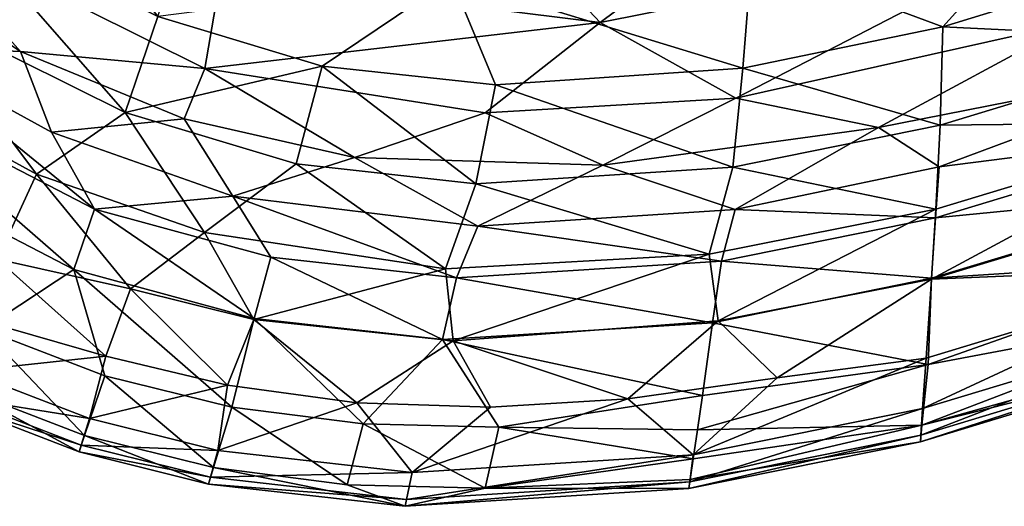
# Model space of a CAD drawing. Units: inches. Extents: x -1 to 448, y 26 to 297.
# Drawn here: x 179 to 185, y 47 to 50 of the extents above; entities that cross this region are included whole.
import ezdxf

# ---------------------------------------------------------------- set-up
doc = ezdxf.new("R2010")
doc.units = ezdxf.units.IN
doc.header["$MEASUREMENT"] = 0
doc.layers.add('A-FURN-3-SEAT-FABRIC', color=2, linetype='Continuous')
doc.layers.add('A-FURN-P-SEAT-T', color=7, linetype='Continuous')
doc.styles.get("Standard").update_dxf_attribs({"font": 'arial.ttf'})

# ---------------------------------------------------------------- blocks, each defined once
blk = doc.blocks.new('3_GLR301M')
at = {"layer": 'A-FURN-P-SEAT-T', "flags": 1}
for tag, height in [('CAPTG', 2.5), ('CAPPN', 0.001), ('CAPMG', 0.001), ('CAPMC', 0.001), ('CAPQT', 0.001), ('CAPDH', 0.001), ('CAPGC', 0.001)]:
    blk.add_attdef(tag, (0, 0), '', height=height, dxfattribs=at)
at = {"layer": 'A-FURN-3-SEAT-FABRIC'}
mesh = blk.add_polyface(dxfattribs=at)
corners = [(-15.8225, -14.6924, 3.8181), (-16.2939, -14.0184, 3.8182), (-16.0625, -13.3247, 2.6434), (-15.5022, -12.871, 1.7247), (-15.691, -11.6764, 1.4724), (-14.8183, -13.2669, 1.473), (-16.1648, -11.3858, 1.725), (-13.8483, -13.8896, 1.2926), (-15.0894, -12.1855, 1.297), (-13.4924, -13.4211, 1.1246), (-15.7588, -13.076, 2.0682), (-14.8622, -14.3492, 2.0682), (-14.2456, -11.877, 13.568), (-14.8045, -12.3079, 13.1179), (-13.9596, -13.4683, 13.1351), (-13.4481, -12.9812, 13.5773), (-14.4144, -13.9038, 12.6274), (-16.4017, -12.9434, 11.1793), (-15.7175, -13.04, 12.0242), (-16.3876, -11.5344, 12.0235), (-15.9455, -11.2341, 12.6026), (-16.0037, -13.6761, 11.1787), (-15.2957, -12.6974, 12.6023), (-14.8305, -10.5279, 13.5757), (-15.4266, -10.8963, 13.1207), (-15.5443, -14.3461, 11.1783), (-15.0817, -13.9888, 12.02), (-16.4681, -13.6496, 10.3285), (-14.8223, -11.4256, 1.1224), (-13.1951, -14.2144, 13.1131), (-15.1498, -14.6222, 2.6434), (-16.4313, -11.566, 2.0687), (-16.7025, -13.2819, 3.818), (-13.5414, -11.7902, 0.9795), (-14.8778, -13.8, 1.7268), (-14.1078, -14.1078, 1.4737)]
mesh.append_faces([[corners[k] for k in face] for face in [(0, 1, 2, 2), (3, 4, 5, 5), (4, 3, 6, 6), (7, 8, 9, 9), (6, 3, 10, 10), (10, 3, 11, 11), (12, 13, 14, 14), (15, 12, 14, 14), (14, 13, 16, 16), (17, 18, 19, 19), (19, 18, 20, 20), (17, 21, 18, 18), (18, 22, 20, 20), (13, 23, 24, 24), (18, 25, 26, 26), (26, 22, 18, 18), (21, 17, 27, 27), (28, 9, 8, 8), (29, 14, 16, 16), (8, 7, 5, 5), (30, 2, 10, 10), (2, 31, 10, 10), (8, 5, 4, 4), (13, 24, 22, 22), (13, 22, 16, 16), (22, 24, 20, 20), (32, 2, 1, 1), (16, 22, 26, 26), (33, 9, 28, 28), (21, 25, 18, 18), (27, 25, 21, 21), (31, 6, 10, 10), (13, 12, 23, 23), (3, 5, 34, 34), (11, 3, 34, 34), (5, 7, 35, 35), (34, 5, 35, 35)]], dxfattribs={"vtx2": -1})
mesh = blk.add_polyface(dxfattribs=at)
corners = [(-10.0772, -16.5445, 1.7268), (-11.3248, -16.1929, 1.7321), (-10.2983, -16.1529, 1.4792), (-11.5344, -14.7734, 1.1225), (-12.0085, -13.0915, 0.9464), (-9.4109, -14.4283, 0.9621), (-8.7411, -15.5868, 1.1182), (-11.0019, -15.5795, 1.2962), (-8.4757, -15.3429, 13.5901), (-7.9228, -16.1012, 13.1244), (-5.2427, -16.3596, 13.1265), (-5.0795, -15.7008, 13.5959), (0, -16.4361, 13.128), (-4.5772, -16.0181, 1.1147), (-5.2658, -16.5514, 1.2985), (-8.9248, -16.133, 1.295), (-11.2559, -12.8308, 14.2495), (-11.7434, -13.4943, 13.931), (-10.1111, -14.1677, 13.9655), (-4.9209, -14.9409, 14.0087), (4.2612, -14.9681, 14.0187), (-5.8942, -14.0263, 14.3612), (-9.319, -13.5316, 14.3054), (-8.1711, -14.6213, 13.9918), (0, -15.7718, 13.5985), (-10.5046, -14.8409, 13.5742), (-10.8765, -15.436, 13.1186), (-9.6544, -15.7815, 13.121), (-9.9511, -16.316, 12.6002), (-4.2157, -13.2574, 0.8215), (7.1774, -13.1714, 0.8306), (-4.5328, -14.9735, 0.9506), (-9.5284, -13.1201, 0.86), (4.1239, -14.0962, 14.3753), (-11.2174, -15.9537, 12.5999), (-8.1621, -16.6516, 12.6011)]
mesh.append_faces([[corners[k] for k in face] for face in [(0, 1, 2, 2), (3, 4, 5, 5), (3, 5, 6, 6), (3, 6, 7, 7), (8, 9, 10, 10), (11, 10, 12, 12), (10, 11, 8, 8), (13, 14, 15, 15), (16, 17, 18, 18), (19, 20, 21, 21), (22, 23, 21, 21), (19, 24, 20, 20), (19, 21, 23, 23), (25, 26, 27, 27), (28, 27, 26, 26), (29, 30, 31, 31), (4, 32, 5, 5), (18, 23, 22, 22), (27, 8, 25, 25), (20, 33, 21, 21), (6, 15, 7, 7), (8, 11, 23, 23), (8, 23, 18, 18), (6, 31, 13, 13), (6, 13, 15, 15), (34, 28, 26, 26), (11, 24, 19, 19), (23, 11, 19, 19), (6, 5, 31, 31), (5, 32, 31, 31), (25, 8, 18, 18), (17, 25, 18, 18), (31, 32, 29, 29), (12, 24, 11, 11), (7, 15, 2, 2), (8, 27, 9, 9), (35, 9, 27, 27)]], dxfattribs={"vtx2": -1})
mesh = blk.add_polyface(dxfattribs=at)
corners = [(-15.6446, -15.6442, 6.9297), (-16.1951, -15.0219, 6.9297), (-16.1159, -14.9511, 5.4227), (-16.5955, -14.2634, 5.4231), (-16.2939, -14.0184, 3.8182), (-14.9478, -16.1181, 5.4212), (-15.0222, -16.1948, 6.9297), (-15.5677, -15.5703, 5.422), (-16.0625, -13.3247, 2.6434), (-15.1498, -14.6222, 2.6434), (-15.8225, -14.6924, 3.8181), (-15.2835, -15.2994, 3.8178), (-16.8833, -14.0003, 6.9259), (-15.4913, -15.4907, 9.2006), (-16.1633, -14.9922, 8.0502), (-15.6138, -15.6134, 8.0502), (-16.0366, -14.8744, 9.2006), (-16.7197, -13.8605, 9.1995), (-15.7946, -14.6497, 10.3287), (-16.4681, -13.6496, 10.3285), (-15.2224, -15.1929, 10.5245), (-14.8929, -14.8921, 11.3825), (-15.5443, -14.3461, 11.1783), (-15.0817, -13.9888, 12.02), (-16.8509, -13.9719, 8.0479), (-14.6348, -15.7037, 10.5541), (-15.7588, -13.076, 2.0682), (-14.8622, -14.3492, 2.0682), (-16.7025, -13.2819, 3.818), (-14.9927, -16.1628, 8.0502), (-14.875, -16.0359, 9.2006)]
mesh.append_faces([[corners[k] for k in face] for face in [(0, 1, 2, 2), (2, 1, 3, 3), (2, 3, 4, 4), (5, 6, 7, 7), (8, 9, 10, 10), (7, 11, 5, 5), (4, 10, 2, 2), (12, 3, 1, 1), (13, 14, 15, 15), (16, 14, 13, 13), (17, 18, 19, 19), (20, 21, 22, 22), (21, 23, 22, 22), (19, 18, 22, 22), (16, 24, 14, 14), (13, 25, 20, 20), (16, 13, 20, 20), (1, 0, 15, 15), (24, 12, 14, 14), (16, 17, 24, 24), (17, 16, 18, 18), (9, 26, 27, 27), (0, 2, 7, 7), (7, 2, 10, 10), (11, 10, 9, 9), (10, 11, 7, 7), (3, 28, 4, 4), (16, 20, 18, 18), (18, 20, 22, 22), (14, 12, 1, 1), (15, 14, 1, 1), (6, 29, 0, 0), (0, 7, 6, 6), (15, 0, 29, 29), (29, 30, 15, 15), (13, 15, 30, 30)]], dxfattribs={"vtx2": -1})
mesh = blk.add_polyface(dxfattribs=at)
corners = [(-11.9285, -15.5683, 1.4716), (-12.7951, -15.5457, 1.7265), (-13.2787, -14.8114, 1.4713), (-11.3248, -16.1929, 1.7321), (-10.2983, -16.1529, 1.4792), (-11.7755, -16.7531, 2.6478), (-13.3155, -16.0701, 2.6471), (-13.0604, -15.7697, 2.0706), (-14.0258, -15.1212, 2.0714), (-14.0605, -14.6753, 1.7263), (-13.8483, -13.8896, 1.2926), (-13.4924, -13.4211, 1.1246), (-11.5344, -14.7734, 1.1225), (-12.0085, -13.0915, 0.9464), (-12.4288, -14.941, 1.2963), (-13.2449, -16.5811, 10.5546), (-13.2604, -16.1067, 11.3842), (-13.9705, -16.1737, 10.5543), (-13.6195, -14.6793, 12.598), (-14.3215, -14.7939, 12.0383), (-13.095, -15.6875, 12.0214), (-12.2297, -14.1041, 13.5436), (-12.291, -14.8167, 13.1158), (-10.8765, -15.436, 13.1186), (-10.5046, -14.8409, 13.5742), (-11.597, -16.3659, 12.021), (-11.2174, -15.9537, 12.5999), (-12.6832, -15.3064, 12.5997), (-13.1951, -14.2144, 13.1131), (-11.5489, -16.4394, 2.0712), (-11.0019, -15.5795, 1.2962), (-13.9596, -13.4683, 13.1351), (-11.7434, -13.4943, 13.931), (-14.3003, -15.4163, 11.3825), (-13.2553, -16.7149, 3.8161), (-13.9959, -16.3073, 3.8167)]
mesh.append_faces([[corners[k] for k in face] for face in [(0, 1, 2, 2), (3, 0, 4, 4), (5, 6, 7, 7), (8, 9, 7, 7), (10, 11, 12, 12), (11, 13, 12, 12), (2, 10, 14, 14), (15, 16, 17, 17), (18, 19, 20, 20), (21, 22, 23, 23), (23, 24, 21, 21), (25, 26, 27, 27), (20, 27, 18, 18), (21, 28, 22, 22), (27, 20, 25, 25), (29, 5, 7, 7), (0, 3, 1, 1), (12, 30, 14, 14), (14, 10, 12, 12), (7, 6, 8, 8), (28, 21, 31, 31), (32, 21, 24, 24), (20, 16, 25, 25), (33, 16, 20, 20), (22, 27, 26, 26), (22, 28, 27, 27), (9, 2, 1, 1), (22, 26, 23, 23), (34, 35, 6, 6), (9, 1, 7, 7), (7, 1, 29, 29), (29, 1, 3, 3), (2, 14, 0, 0), (14, 30, 0, 0), (0, 30, 4, 4), (28, 18, 27, 27)]], dxfattribs={"vtx2": -1})
mesh = blk.add_polyface(dxfattribs=at)
corners = [(-14.0258, -15.1212, 2.0714), (-14.8622, -14.3492, 2.0682), (-14.0605, -14.6753, 1.7263), (-14.8778, -13.8, 1.7268), (-15.1498, -14.6222, 2.6434), (-14.2949, -15.4114, 2.6477), (-14.6735, -15.8369, 3.8172), (-15.2835, -15.2994, 3.8178), (-14.9478, -16.1181, 5.4212), (-14.0005, -16.8831, 6.9333), (-15.0222, -16.1948, 6.9297), (-14.1078, -14.1078, 1.4737), (-14.3003, -15.4163, 11.3825), (-13.9705, -16.1737, 10.5543), (-13.2604, -16.1067, 11.3842), (-13.8645, -16.7159, 9.2044), (-14.875, -16.0359, 9.2006), (-14.9927, -16.1628, 8.0502), (-13.9735, -16.8491, 8.0542), (-13.2449, -16.5811, 10.5546), (-13.6195, -14.6793, 12.598), (-14.4144, -13.9038, 12.6274), (-14.3215, -14.7939, 12.0383), (-14.2595, -16.5974, 5.4205), (-14.6348, -15.7037, 10.5541), (-14.8929, -14.8921, 11.3825), (-15.2224, -15.1929, 10.5245), (-13.9959, -16.3073, 3.8167), (-13.3155, -16.0701, 2.6471), (-15.0817, -13.9888, 12.02), (-13.095, -15.6875, 12.0214), (-13.2787, -14.8114, 1.4713), (-13.8483, -13.8896, 1.2926), (-13.5073, -17.0128, 5.42), (-13.1951, -14.2144, 13.1131), (-15.4913, -15.4907, 9.2006)]
mesh.append_faces([[corners[k] for k in face] for face in [(0, 1, 2, 2), (3, 2, 1, 1), (4, 5, 6, 6), (7, 4, 6, 6), (8, 7, 6, 6), (9, 10, 8, 8), (11, 2, 3, 3), (12, 13, 14, 14), (15, 16, 17, 17), (15, 17, 18, 18), (19, 13, 15, 15), (16, 15, 13, 13), (20, 21, 22, 22), (23, 9, 8, 8), (23, 8, 6, 6), (24, 25, 26, 26), (5, 27, 6, 6), (27, 23, 6, 6), (5, 28, 27, 27), (17, 10, 18, 18), (18, 10, 9, 9), (29, 25, 22, 22), (12, 30, 22, 22), (31, 11, 32, 32), (4, 1, 5, 5), (33, 9, 23, 23), (23, 27, 33, 33), (11, 31, 2, 2), (13, 12, 24, 24), (13, 24, 16, 16), (21, 29, 22, 22), (1, 0, 5, 5), (28, 5, 0, 0), (20, 34, 21, 21), (16, 24, 35, 35), (24, 12, 25, 25), (25, 12, 22, 22)]], dxfattribs={"vtx2": -1})
mesh = blk.add_polyface(dxfattribs=at)
corners = [(-11.5489, -16.4394, 2.0712), (-10.2421, -16.815, 2.0714), (-10.4388, -17.1373, 2.6477), (-8.5604, -17.4918, 2.6477), (-8.7519, -17.8818, 3.5828), (-8.9785, -18.3437, 8.0499), (-10.9701, -18.0075, 6.9296), (-8.9962, -18.3796, 6.9295), (-6.862, -18.5688, 8.0498), (-8.8831, -18.1556, 4.5856), (-8.9724, -18.3309, 5.8912), (-10.9138, -17.9211, 5.4187), (-10.7064, -17.6043, 3.8145), (-8.7734, -17.9255, 10.3283), (-10.6985, -17.5623, 10.3284), (-10.8625, -17.8313, 9.2003), (-10.4427, -17.1427, 11.3822), (-8.908, -18.1999, 9.2002), (-10.9485, -17.9722, 8.05), (-11.2174, -15.9537, 12.5999), (-11.597, -16.3659, 12.021), (-10.2164, -16.769, 12.0201), (-11.7387, -16.7588, 11.4017), (-6.8771, -18.6014, 6.4305), (-10.0772, -16.5445, 1.7268), (-8.1452, -16.784, 1.6115), (-8.3991, -17.163, 2.0714), (-10.2983, -16.1529, 1.4792), (-9.6544, -15.7815, 13.121), (-9.9511, -16.316, 12.6002), (-8.1621, -16.6516, 12.6011), (-8.3783, -17.1157, 12.02), (-8.9248, -16.133, 1.295), (-11.7755, -16.7531, 2.6478), (-8.5636, -17.4973, 11.3821), (-11.5772, -17.2437, 10.5575), (-11.3248, -16.1929, 1.7321)]
mesh.append_faces([[corners[k] for k in face] for face in [(0, 1, 2, 2), (3, 4, 2, 2), (3, 2, 1, 1), (5, 6, 7, 7), (8, 5, 7, 7), (9, 10, 11, 11), (11, 12, 9, 9), (6, 11, 7, 7), (4, 12, 2, 2), (13, 14, 15, 15), (14, 13, 16, 16), (17, 15, 18, 18), (17, 13, 15, 15), (19, 20, 21, 21), (16, 21, 22, 22), (12, 4, 9, 9), (23, 10, 9, 9), (24, 25, 26, 26), (27, 25, 24, 24), (28, 29, 30, 30), (16, 31, 21, 21), (25, 27, 32, 32), (33, 0, 2, 2), (12, 33, 2, 2), (16, 34, 31, 31), (34, 16, 13, 13), (17, 18, 5, 5), (18, 6, 5, 5), (29, 19, 21, 21), (29, 21, 31, 31), (31, 30, 29, 29), (35, 14, 16, 16), (1, 26, 3, 3), (1, 36, 24, 24), (1, 24, 26, 26), (23, 7, 10, 10), (11, 10, 7, 7)]], dxfattribs={"vtx2": -1})
mesh = blk.add_polyface(dxfattribs=at)
corners = [(-13.3155, -16.0701, 2.6471), (-12.0417, -17.1262, 3.5835), (-13.2553, -16.7149, 3.8161), (-12.1679, -17.3011, 4.2198), (-12.2736, -17.4492, 4.9858), (-14.0005, -16.8831, 6.9333), (-13.5073, -17.0128, 5.42), (-12.3828, -17.6013, 6.9334), (-12.3494, -17.5551, 5.8943), (-11.7755, -16.7531, 2.6478), (-13.8645, -16.7159, 9.2044), (-12.2628, -17.4276, 9.204), (-12.4627, -16.9307, 10.5549), (-13.9735, -16.8491, 8.0542), (-12.359, -17.5661, 8.054), (-11.5772, -17.2437, 10.5575), (-10.4427, -17.1427, 11.3822), (-11.7387, -16.7588, 11.4017), (-13.2604, -16.1067, 11.3842), (-10.9701, -18.0075, 6.9296), (-10.9485, -17.9722, 8.05), (-10.8625, -17.8313, 9.2003), (-10.9138, -17.9211, 5.4187), (-10.7064, -17.6043, 3.8145), (-10.6985, -17.5623, 10.3284), (-13.9959, -16.3073, 3.8167), (-11.597, -16.3659, 12.021), (-10.2164, -16.769, 12.0201), (-10.2421, -16.815, 2.0714), (-11.5489, -16.4394, 2.0712), (-11.3248, -16.1929, 1.7321), (-13.2449, -16.5811, 10.5546)]
mesh.append_faces([[corners[k] for k in face] for face in [(0, 1, 2, 2), (2, 3, 4, 4), (5, 6, 7, 7), (7, 6, 8, 8), (4, 6, 2, 2), (0, 9, 1, 1), (10, 11, 12, 12), (11, 10, 13, 13), (11, 13, 14, 14), (15, 16, 17, 17), (18, 12, 17, 17), (17, 12, 15, 15), (12, 11, 15, 15), (8, 19, 7, 7), (14, 20, 21, 21), (8, 22, 19, 19), (22, 4, 3, 3), (23, 22, 3, 3), (1, 9, 23, 23), (13, 5, 14, 14), (14, 5, 7, 7), (20, 14, 7, 7), (24, 11, 21, 21), (11, 14, 21, 21), (6, 25, 2, 2), (18, 17, 26, 26), (17, 27, 26, 26), (8, 4, 22, 22), (6, 4, 8, 8), (3, 1, 23, 23), (3, 2, 1, 1), (28, 29, 30, 30), (31, 12, 18, 18), (10, 12, 31, 31), (7, 19, 20, 20), (15, 11, 24, 24)]], dxfattribs={"vtx2": -1})

msp = doc.modelspace()

# ---------------------------------------------------------------- block references
at = {"rotation": 27.50544019980372}
msp.add_blockref('3_GLR301M', (186.0825, 68.5175), dxfattribs=at)

doc.saveas('drawing.dxf')
